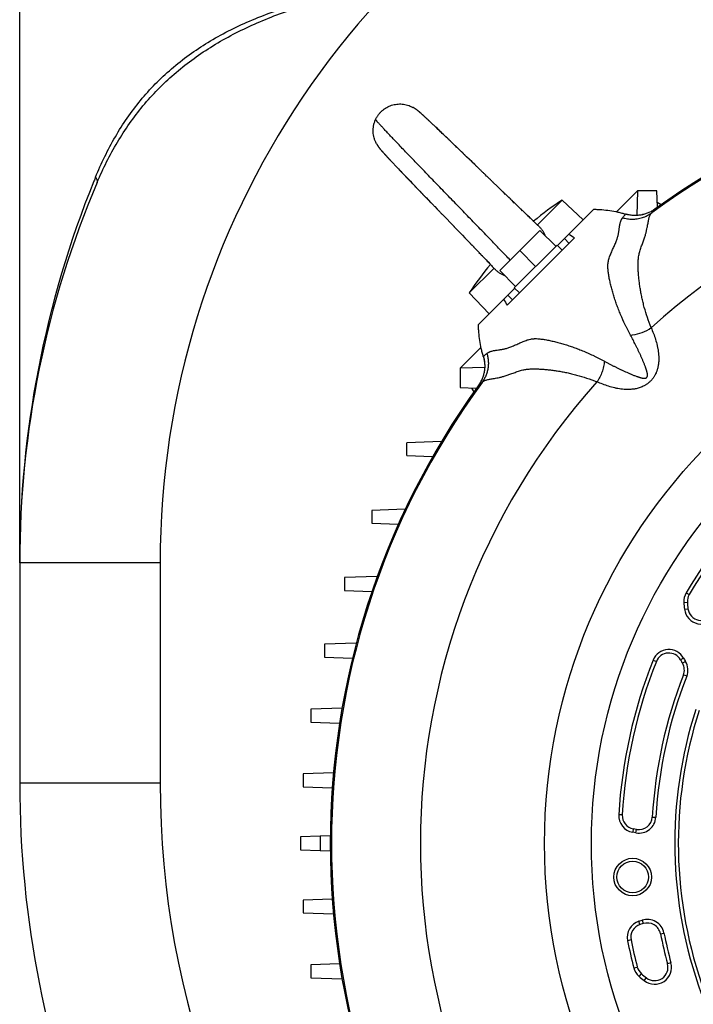
# Model space of a CAD drawing. Units: millimetres. Extents: x -2301 to 3974, y -939 to 1936.
# Drawn here: x 3317 to 3518, y 404 to 698 of the extents above; entities that cross this region are included whole.
import ezdxf

# ---------------------------------------------------------------- set-up
doc = ezdxf.new("R2010")
doc.units = ezdxf.units.MM
doc.header["$LTSCALE"] = 19.36
doc.layers.get('0').update_dxf_attribs({"linetype": 'CONTINUOUS'})

msp = doc.modelspace()

# ---------------------------------------------------------------- linework, layer by layer
at = {"color": 7, "linetype": 'CONTINUOUS'}
for p, q in [((3316.74, 535.65), (3316.74, 802.65)), ((3434.38, 671.9), (3434.35, 671.92)), ((3435.97, 670.81), (3435.93, 670.84)), ((3436.2, 670.62), (3436.16, 670.65)), ((3436.28, 670.55), (3436.24, 670.59)), ((3436.36, 670.48), (3436.32, 670.52)), ((3437.43, 669.53), (3437.27, 669.68)), ((3437.48, 669.48), (3437.37, 669.58)), ((3437.6, 669.37), (3437.48, 669.48)), ((3437.73, 669.25), (3437.54, 669.43)), ((3437.86, 669.13), (3437.66, 669.31)), ((3438, 669), (3437.79, 669.19)), ((3438.15, 668.86), (3438, 669)), ((3441.01, 666.17), (3440.79, 666.39)), ((3441.13, 666.06), (3440.9, 666.28)), ((3441.35, 665.85), (3441.01, 666.17)), ((3441.58, 665.64), (3441.24, 665.96)), ((3441.7, 665.52), (3441.47, 665.74)), ((3441.93, 665.3), (3441.58, 665.64)), ((3442.17, 665.07), (3441.81, 665.42)), ((3442.41, 664.84), (3442.04, 665.19)), ((3442.65, 664.61), (3442.28, 664.97)), ((3442.9, 664.38), (3442.52, 664.74)), ((3443.14, 664.14), (3442.77, 664.5)), ((3443.26, 664.03), (3443.01, 664.27)), ((3443.52, 663.78), (3443.14, 664.14)), ((3443.65, 663.66), (3443.27, 664.02)), ((3443.91, 663.41), (3443.52, 663.78)), ((3444.03, 663.29), (3443.77, 663.54)), ((3444.3, 663.03), (3443.91, 663.41)), ((3444.57, 662.78), (3444.16, 663.17)), ((3444.7, 662.66), (3444.43, 662.91)), ((3444.97, 662.39), (3444.57, 662.78)), ((3445.1, 662.27), (3444.83, 662.53)), ((3445.38, 662), (3444.97, 662.39)), ((3445.52, 661.87), (3445.24, 662.13)), ((3445.8, 661.6), (3445.38, 662)), ((3446.08, 661.33), (3445.66, 661.74)), ((3446.36, 661.05), (3445.93, 661.47)), ((3446.5, 660.92), (3446.22, 661.2)), ((3446.79, 660.64), (3446.36, 661.05)), ((3447.22, 660.23), (3446.79, 660.64)), ((3447.08, 660.36), (3446.94, 660.5)), ((3447.52, 659.95), (3447.08, 660.36)), ((3447.81, 659.66), (3447.37, 660.09)), ((3424.54, 659.46), (3424.57, 659.43)), ((3425.92, 657.9), (3426.09, 657.71)), ((3426.03, 657.78), (3426.21, 657.57)), ((3426.15, 657.64), (3426.35, 657.43)), ((3426.28, 657.5), (3426.42, 657.36)), ((3448.25, 659.24), (3447.81, 659.66)), ((3448.11, 659.38), (3447.96, 659.52)), ((3449, 658.51), (3448.11, 659.38)), ((3448.55, 658.95), (3448.4, 659.1)), ((3449.46, 658.07), (3448.85, 658.66)), ((3449.92, 657.63), (3449.3, 658.23)), ((3450.53, 657.04), (3449.92, 657.63)), ((3429.38, 654.2), (3429.7, 653.86)), ((3454.32, 653.38), (3453.36, 654.31)), ((3429.59, 653.97), (3429.92, 653.62)), ((3429.81, 653.74), (3430.15, 653.39)), ((3430.03, 653.51), (3430.37, 653.15)), ((3430.26, 653.27), (3430.6, 652.91)), ((3430.49, 653.04), (3430.84, 652.67)), ((3430.72, 652.79), (3431.07, 652.42)), ((3430.95, 652.55), (3431.31, 652.17)), ((3431.19, 652.3), (3431.56, 651.92)), ((3431.43, 652.05), (3431.8, 651.66)), ((3431.68, 651.79), (3432.05, 651.4)), ((3431.92, 651.53), (3432.3, 651.14)), ((3432.17, 651.27), (3432.56, 650.87)), ((3454.48, 653.23), (3454.32, 653.38)), ((3454.64, 653.07), (3454.48, 653.23)), ((3454.8, 652.92), (3454.64, 653.08)), ((3454.96, 652.76), (3454.8, 652.92)), ((3455.12, 652.61), (3454.96, 652.77)), ((3455.28, 652.45), (3455.12, 652.61)), ((3455.44, 652.3), (3455.28, 652.46)), ((3455.6, 652.14), (3455.44, 652.3)), ((3455.76, 651.99), (3455.6, 652.15)), ((3455.92, 651.83), (3455.76, 651.99)), ((3456.09, 651.68), (3455.92, 651.84)), ((3456.41, 651.37), (3456.08, 651.68)), ((3456.57, 651.21), (3456.4, 651.37)), ((3456.73, 651.06), (3456.56, 651.22)), ((3432.43, 651.01), (3432.81, 650.6)), ((3432.68, 650.74), (3432.94, 650.47)), ((3432.81, 650.6), (3433.2, 650.2)), ((3433.08, 650.33), (3433.34, 650.06)), ((3433.2, 650.2), (3433.6, 649.78)), ((3433.47, 649.92), (3433.74, 649.64)), ((3433.6, 649.78), (3434.01, 649.36)), ((3433.87, 649.5), (3434.28, 649.07)), ((3434.14, 649.22), (3434.56, 648.79)), ((3434.42, 648.93), (3434.83, 648.5)), ((3434.69, 648.65), (3435.11, 648.21)), ((3434.97, 648.36), (3435.39, 647.92)), ((3456.89, 650.9), (3456.72, 651.06)), ((3457.05, 650.75), (3456.88, 650.91)), ((3457.21, 650.59), (3457.04, 650.75)), ((3457.37, 650.44), (3457.2, 650.6)), ((3457.53, 650.28), (3457.36, 650.44)), ((3457.69, 650.13), (3457.52, 650.29)), ((3457.85, 649.97), (3457.68, 650.13)), ((3458.01, 649.82), (3457.84, 649.98)), ((3459.76, 648.13), (3458.16, 649.67)), ((3460.7, 647.22), (3459.59, 648.29)), ((3435.25, 648.07), (3435.67, 647.63)), ((3435.67, 647.63), (3436.1, 647.18)), ((3435.96, 647.33), (3436.39, 646.88)), ((3436.39, 646.88), (3436.97, 646.28)), ((3436.82, 646.43), (3437.41, 645.82)), ((3437.26, 645.98), (3437.85, 645.36)), ((3437.85, 645.36), (3438.45, 644.74)), ((3461.48, 646.47), (3460.54, 647.37)), ((3462.09, 645.87), (3461.32, 646.62)), ((3462.7, 645.29), (3461.94, 646.03)), ((3463.16, 644.85), (3462.55, 645.44)), ((3501.55, 646.92), (3495.29, 640.66)), ((3501.55, 646.92), (3501.29, 639.57)), ((3507.34, 646.92), (3501.55, 646.92)), ((3507.51, 642.04), (3507.34, 646.92)), ((3438.3, 644.9), (3438.9, 644.28)), ((3440.58, 642.54), (3440.73, 642.38)), ((3440.73, 642.38), (3440.89, 642.22)), ((3463.6, 644.42), (3463, 645)), ((3464.05, 643.99), (3463.45, 644.56)), ((3464.49, 643.56), (3463.9, 644.13)), ((3464.78, 643.28), (3464.34, 643.71)), ((3465.07, 643), (3464.63, 643.42)), ((3465.5, 642.59), (3464.92, 643.15)), ((3465.78, 642.32), (3465.35, 642.73)), ((3466.06, 642.05), (3465.64, 642.46)), ((3471.59, 636.76), (3478.99, 644.16)), ((3478.99, 644.16), (3485.25, 638.22)), ((3507.46, 643.5), (3508.63, 642.83)), ((3440.88, 642.22), (3441.66, 641.42)), ((3441.66, 641.43), (3441.81, 641.26)), ((3441.81, 641.27), (3441.97, 641.1)), ((3441.97, 641.11), (3442.12, 640.94)), ((3442.12, 640.95), (3442.28, 640.78)), ((3442.28, 640.79), (3442.43, 640.62)), ((3442.43, 640.62), (3442.59, 640.46)), ((3442.59, 640.46), (3442.74, 640.3)), ((3442.74, 640.3), (3442.9, 640.14)), ((3442.9, 640.14), (3443.05, 639.98)), ((3443.05, 639.98), (3443.21, 639.82)), ((3443.21, 639.82), (3446.77, 636.13)), ((3466.48, 641.65), (3465.92, 642.19)), ((3466.75, 641.39), (3466.34, 641.78)), ((3467.16, 641), (3466.62, 641.52)), ((3467.56, 640.61), (3467.02, 641.13)), ((3467.82, 640.36), (3467.43, 640.74)), ((3468.08, 640.11), (3467.69, 640.49)), ((3468.47, 639.74), (3467.95, 640.24)), ((3468.72, 639.5), (3468.34, 639.87)), ((3468.97, 639.26), (3468.59, 639.62)), ((3469.22, 639.03), (3468.84, 639.38)), ((3477.6, 630.58), (3488.43, 641.41)), ((3469.46, 638.79), (3469.09, 639.14)), ((3469.7, 638.57), (3469.34, 638.91)), ((3469.93, 638.34), (3469.58, 638.68)), ((3470.17, 638.12), (3469.82, 638.45)), ((3470.39, 637.9), (3470.05, 638.23)), ((3470.51, 637.8), (3470.28, 638.01)), ((3470.73, 637.58), (3470.51, 637.8)), ((3470.95, 637.38), (3470.73, 637.58)), ((3471.16, 637.18), (3470.95, 637.38)), ((3471.37, 636.98), (3471.16, 637.18)), ((3471.57, 636.78), (3471.37, 636.98)), ((3471.77, 636.6), (3471.57, 636.78)), ((3471.89, 636.48), (3471.77, 636.6)), ((3446.61, 636.29), (3447.84, 635.03)), ((3447.69, 635.19), (3448.75, 634.09)), ((3448.59, 634.25), (3449.34, 633.47)), ((3449.19, 633.63), (3449.93, 632.86)), ((3472.34, 635.07), (3460.31, 623.05)), ((3477.07, 630.33), (3472.34, 635.07)), ((3449.78, 633.01), (3450.37, 632.4)), ((3450.23, 632.55), (3450.95, 631.8)), ((3450.81, 631.95), (3451.38, 631.35)), ((3451.24, 631.5), (3451.67, 631.06)), ((3451.52, 631.21), (3452.09, 630.62)), ((3451.95, 630.77), (3452.37, 630.33)), ((3482.68, 632.83), (3462.55, 612.7)), ((3464.66, 617.92), (3477.46, 630.72)), ((3479.02, 629.17), (3477.46, 630.72)), ((3452.23, 630.47), (3452.65, 630.04)), ((3452.51, 630.19), (3453.06, 629.61)), ((3452.92, 629.76), (3453.33, 629.33)), ((3453.19, 629.47), (3453.6, 629.05)), ((3453.46, 629.19), (3453.99, 628.64)), ((3453.86, 628.78), (3454.25, 628.37)), ((3454.12, 628.5), (3454.64, 627.96)), ((3454.51, 628.1), (3454.9, 627.7)), ((3454.77, 627.83), (3455.15, 627.44)), ((3471.06, 624.32), (3466.32, 629.06)), ((3455.02, 627.57), (3455.4, 627.18)), ((3455.27, 627.31), (3455.64, 626.92)), ((3455.52, 627.05), (3455.88, 626.67)), ((3455.76, 626.8), (3456.12, 626.42)), ((3456, 626.54), (3456.36, 626.17)), ((3456.24, 626.3), (3456.7, 625.81)), ((3456.59, 625.93), (3456.93, 625.57)), ((3456.82, 625.69), (3457.15, 625.34)), ((3457.04, 625.45), (3457.37, 625.11)), ((3457.26, 625.22), (3457.54, 624.93)), ((3457.48, 624.99), (3457.69, 624.77)), ((3457.69, 624.77), (3457.9, 624.55)), ((3451.23, 616.39), (3458.62, 623.79)), ((3457.9, 624.55), (3458.11, 624.33)), ((3458.11, 624.33), (3458.31, 624.12)), ((3458.31, 624.12), (3458.51, 623.92)), ((3460.31, 623.05), (3465.05, 618.31)), ((3451.23, 616.39), (3457.16, 610.14)), ((3453.98, 606.95), (3464.8, 617.78)), ((3466.22, 616.37), (3464.66, 617.92)), ((3454.72, 600.09), (3448.47, 593.84)), ((3455.82, 594.09), (3448.47, 593.84)), ((3448.47, 593.84), (3448.47, 588.04)), ((3448.47, 588.04), (3453.35, 587.87)), ((3451.88, 587.92), (3452.56, 586.76)), ((3442.89, 571.91), (3432.49, 571.55)), ((3432.49, 567.69), (3432.49, 571.55)), ((3432.49, 567.69), (3440.26, 567.41)), ((3432.08, 551.67), (3422.03, 551.32)), ((3422.03, 551.32), (3422.03, 547.45)), ((3422.03, 547.45), (3430.01, 547.17)), ((3316.74, 535.65), (3316.74, 469.65)), ((3423.7, 531.57), (3413.94, 531.23)), ((3413.94, 531.23), (3413.94, 527.37)), ((3413.94, 527.37), (3422.12, 527.08)), ((3417.43, 511.57), (3407.92, 511.24)), ((3407.92, 511.24), (3407.92, 507.38)), ((3407.92, 507.38), (3416.29, 507.09)), ((3413.16, 492.15), (3403.87, 491.82)), ((3403.87, 491.82), (3403.87, 487.96)), ((3403.87, 487.96), (3412.42, 487.66)), ((3410.59, 472.76), (3401.5, 472.44)), ((3401.5, 472.44), (3401.5, 468.58)), ((3401.5, 468.58), (3410.22, 468.27)), ((3406.6, 453.78), (3400.74, 453.58)), ((3409.64, 453.89), (3406.6, 453.78)), ((3406.6, 453.78), (3406.6, 449.51)), ((3501.08, 454.81), (3500.09, 454.98)), ((3501.27, 455.85), (3500.28, 456.02)), ((3400.74, 453.58), (3400.74, 449.72)), ((3400.74, 449.72), (3406.6, 449.51)), ((3406.6, 449.51), (3409.64, 449.41)), ((3410.22, 435.02), (3401.5, 434.72)), ((3401.5, 434.72), (3401.5, 430.86)), ((3401.5, 430.86), (3410.59, 430.54)), ((3501.96, 428.35), (3502.91, 428.67)), ((3503.24, 427.66), (3502.28, 427.35)), ((3412.42, 415.64), (3403.87, 415.34)), ((3403.87, 415.34), (3403.87, 411.47)), ((3403.87, 411.47), (3413.16, 411.15))]:
    msp.add_line(p, q, dxfattribs=at)
at = {"color": 9, "linetype": 'CONTINUOUS'}
for p, q in [((3497.98, 639.97), (3497.98, 639.98)), ((3506.7, 641.45), (3506.69, 641.43)), ((3481.07, 631.22), (3479.66, 632.63)), ((3462.75, 615.73), (3464.17, 614.31)), ((3455.41, 597.41), (3455.41, 597.41)), ((3453.95, 588.7), (3453.93, 588.69)), ((3358.74, 535.65), (3316.74, 535.65)), ((3358.74, 535.65), (3358.74, 469.65)), ((3516.08, 526.64), (3516.99, 526.11)), ((3515.39, 523.75), (3516.45, 523.82)), ((3515.59, 521.74), (3516.64, 521.87)), ((3515.34, 507.08), (3514.41, 506.57)), ((3506.22, 506.5), (3507.2, 506.11)), ((3515.9, 506.1), (3514.99, 505.56)), ((3516.26, 501.67), (3515.27, 502.06)), ((3358.74, 469.65), (3316.74, 469.65)), ((3496.99, 460.2), (3495.93, 460.26)), ((3505.96, 459.56), (3507.02, 459.5)), ((3500.28, 456.02), (3500.09, 454.98)), ((3501.08, 454.81), (3501.27, 455.85)), ((3502.28, 427.35), (3501.96, 428.35)), ((3502.91, 428.67), (3503.24, 427.66)), ((3508.41, 424.64), (3509.44, 424.85)), ((3499.6, 422.76), (3498.57, 422.55)), ((3511.54, 415.91), (3510.52, 415.63)), ((3500.44, 414.41), (3501.46, 414.67)), ((3502, 411.88), (3502.7, 412.67)), ((3503.56, 410.59), (3504.21, 411.43))]:
    msp.add_line(p, q, dxfattribs=at)
at = {"color": 7, "linetype": 'CONTINUOUS'}
for points in [[(3435.3, 671.31), (3435.25, 671.35), (3435.2, 671.38), (3435.15, 671.42), (3435.1, 671.45), (3435.05, 671.48), (3435, 671.52), (3434.96, 671.55), (3434.91, 671.58), (3434.86, 671.61), (3434.81, 671.64), (3434.77, 671.67), (3434.72, 671.7), (3434.67, 671.73), (3434.63, 671.75), (3434.59, 671.78), (3434.54, 671.81), (3434.5, 671.83), (3434.46, 671.85), (3434.42, 671.88), (3434.38, 671.9)], [(3435.3, 671.31), (3435.25, 671.35), (3435.2, 671.38), (3435.15, 671.42), (3435.1, 671.45), (3435.05, 671.48), (3435, 671.52), (3434.96, 671.55), (3434.91, 671.58), (3434.86, 671.61), (3434.81, 671.64), (3434.77, 671.67), (3434.72, 671.7), (3434.67, 671.73), (3434.63, 671.75), (3434.59, 671.78), (3434.54, 671.81), (3434.5, 671.83), (3434.46, 671.85), (3434.42, 671.88), (3434.41, 671.88)], [(3435.45, 671.21), (3435.4, 671.24), (3435.35, 671.28), (3435.3, 671.31)], [(3435.45, 671.21), (3435.4, 671.24), (3435.35, 671.28)], [(3435.6, 671.1), (3435.55, 671.13), (3435.5, 671.17), (3435.45, 671.21)], [(3435.6, 671.1), (3435.55, 671.13), (3435.5, 671.17)], [(3435.93, 670.84), (3435.89, 670.88), (3435.84, 670.91), (3435.79, 670.95), (3435.75, 670.99), (3435.7, 671.02), (3435.65, 671.06), (3435.6, 671.1)], [(3435.93, 670.84), (3435.89, 670.88), (3435.84, 670.91), (3435.79, 670.95), (3435.74, 670.99), (3435.7, 671.02), (3435.65, 671.06)], [(3436.13, 670.68), (3436.09, 670.71), (3436.05, 670.74), (3436.01, 670.77), (3435.97, 670.81)], [(3436.13, 670.68), (3436.09, 670.71), (3436.05, 670.74), (3436.01, 670.78)], [(3436.2, 670.62), (3436.16, 670.65), (3436.13, 670.68)], [(3436.28, 670.55), (3436.24, 670.59), (3436.2, 670.62)], [(3436.36, 670.48), (3436.32, 670.52), (3436.28, 670.55)], [(3436.49, 670.37), (3436.45, 670.41), (3436.4, 670.45), (3436.36, 670.48)], [(3436.49, 670.38), (3436.44, 670.41), (3436.4, 670.45)], [(3436.66, 670.22), (3436.62, 670.26), (3436.57, 670.3), (3436.53, 670.34), (3436.49, 670.38)], [(3436.66, 670.23), (3436.61, 670.26), (3436.57, 670.3), (3436.53, 670.34)], [(3436.88, 670.03), (3436.83, 670.07), (3436.79, 670.11), (3436.75, 670.15), (3436.7, 670.19), (3436.66, 670.23)], [(3436.88, 670.03), (3436.83, 670.07), (3436.79, 670.11), (3436.74, 670.15), (3436.7, 670.19)], [(3437.27, 669.68), (3437.21, 669.72), (3437.16, 669.77), (3437.11, 669.81), (3437.07, 669.86), (3437.02, 669.9), (3436.97, 669.94), (3436.93, 669.99), (3436.88, 670.03)], [(3437.32, 669.63), (3437.26, 669.68), (3437.21, 669.72), (3437.16, 669.77), (3437.11, 669.82), (3437.06, 669.86), (3437.02, 669.9), (3436.97, 669.95), (3436.92, 669.99)], [(3438.22, 668.79), (3438.15, 668.87), (3438.07, 668.93), (3437.93, 669.07)], [(3438.88, 668.18), (3438.79, 668.26), (3438.71, 668.34), (3438.62, 668.42), (3438.54, 668.5), (3438.46, 668.57), (3438.38, 668.65), (3438.3, 668.72), (3438.15, 668.86)], [(3438.88, 668.18), (3438.8, 668.26), (3438.71, 668.34), (3438.63, 668.42), (3438.55, 668.49), (3438.46, 668.57), (3438.38, 668.64), (3438.3, 668.72), (3438.23, 668.79)], [(3439.24, 667.84), (3439.15, 667.93), (3439.06, 668.01), (3438.97, 668.1), (3438.88, 668.18)], [(3439.24, 667.85), (3439.15, 667.93), (3439.06, 668.02), (3438.97, 668.1)], [(3439.63, 667.48), (3439.53, 667.57), (3439.43, 667.67), (3439.34, 667.75), (3439.24, 667.85)], [(3439.62, 667.49), (3439.52, 667.58), (3439.43, 667.67), (3439.33, 667.76)], [(3440.79, 666.38), (3440.68, 666.49), (3440.57, 666.59), (3440.46, 666.69), (3440.35, 666.8), (3440.25, 666.9), (3440.14, 667), (3440.03, 667.1), (3439.93, 667.2), (3439.83, 667.29), (3439.73, 667.39), (3439.62, 667.49)], [(3440.79, 666.39), (3440.68, 666.49), (3440.57, 666.6), (3440.46, 666.7), (3440.35, 666.8), (3440.24, 666.9), (3440.13, 667), (3440.03, 667.1), (3439.93, 667.2), (3439.82, 667.3), (3439.72, 667.39)], [(3423.47, 661.04), (3423.48, 661.01), (3423.5, 660.98)], [(3423.5, 660.98), (3423.52, 660.94), (3423.54, 660.91), (3423.56, 660.87), (3423.58, 660.84), (3423.61, 660.8), (3423.63, 660.76), (3423.65, 660.73), (3423.67, 660.69), (3423.7, 660.65), (3423.72, 660.61), (3423.75, 660.57), (3423.77, 660.54), (3423.8, 660.5), (3423.82, 660.46), (3423.85, 660.42), (3423.87, 660.38)], [(3423.52, 660.96), (3423.52, 660.94), (3423.54, 660.91), (3423.56, 660.87), (3423.58, 660.84), (3423.61, 660.8), (3423.63, 660.76), (3423.65, 660.73), (3423.67, 660.69), (3423.7, 660.65), (3423.72, 660.61), (3423.75, 660.57), (3423.77, 660.53), (3423.8, 660.5), (3423.82, 660.46), (3423.85, 660.42)], [(3423.87, 660.38), (3423.9, 660.34), (3423.93, 660.3), (3423.96, 660.25), (3423.98, 660.21)], [(3423.87, 660.38), (3423.9, 660.34), (3423.93, 660.29), (3423.96, 660.25)], [(3423.98, 660.21), (3424.01, 660.17), (3424.04, 660.13), (3424.07, 660.09), (3424.1, 660.05), (3424.13, 660), (3424.16, 659.96)], [(3423.98, 660.21), (3424.01, 660.17), (3424.04, 660.13), (3424.07, 660.09), (3424.1, 660.05), (3424.13, 660)], [(3446.93, 660.51), (3446.79, 660.65), (3446.64, 660.79)], [(3424.16, 659.96), (3424.19, 659.92), (3424.22, 659.88), (3424.25, 659.84), (3424.28, 659.79), (3424.32, 659.75), (3424.35, 659.71), (3424.38, 659.67), (3424.41, 659.63), (3424.44, 659.58), (3424.48, 659.54), (3424.51, 659.5), (3424.54, 659.46)], [(3424.16, 659.96), (3424.19, 659.92), (3424.22, 659.88), (3424.25, 659.84), (3424.28, 659.79), (3424.32, 659.75), (3424.35, 659.71), (3424.38, 659.67), (3424.41, 659.63), (3424.44, 659.58), (3424.48, 659.54), (3424.51, 659.5)], [(3424.54, 659.46), (3424.57, 659.43), (3424.6, 659.39)], [(3424.6, 659.39), (3424.63, 659.35), (3424.66, 659.31), (3424.69, 659.28), (3424.72, 659.24), (3424.76, 659.2), (3424.79, 659.16), (3424.82, 659.12), (3424.86, 659.08), (3424.89, 659.04), (3424.93, 659), (3424.96, 658.96), (3425, 658.91), (3425.04, 658.87), (3425.07, 658.83), (3425.11, 658.79), (3425.15, 658.74), (3425.19, 658.7), (3425.23, 658.66), (3425.27, 658.61), (3425.31, 658.56), (3425.35, 658.52), (3425.39, 658.47), (3425.44, 658.42), (3425.48, 658.37), (3425.52, 658.33), (3425.57, 658.28), (3425.62, 658.22)], [(3424.6, 659.39), (3424.63, 659.35), (3424.66, 659.31), (3424.69, 659.28), (3424.72, 659.24), (3424.76, 659.2), (3424.79, 659.16), (3424.82, 659.12), (3424.86, 659.08), (3424.89, 659.04), (3424.93, 659), (3424.96, 658.96), (3425, 658.91), (3425.04, 658.87), (3425.07, 658.83), (3425.11, 658.79), (3425.15, 658.74), (3425.19, 658.7), (3425.23, 658.65), (3425.27, 658.61), (3425.31, 658.56), (3425.35, 658.52), (3425.39, 658.47), (3425.44, 658.42), (3425.48, 658.37), (3425.52, 658.32), (3425.57, 658.27)], [(3425.62, 658.23), (3425.66, 658.17), (3425.71, 658.12), (3425.76, 658.07), (3425.81, 658.01), (3425.97, 657.84)], [(3425.62, 658.22), (3425.66, 658.17), (3425.71, 658.12), (3425.76, 658.07), (3425.86, 657.95)], [(3426.41, 657.36), (3426.48, 657.28), (3426.56, 657.2), (3426.63, 657.12), (3426.7, 657.05), (3426.78, 656.97), (3426.85, 656.88), (3426.93, 656.8), (3427.01, 656.72), (3427.08, 656.63), (3427.16, 656.55), (3427.25, 656.46), (3427.33, 656.37), (3427.41, 656.28), (3427.5, 656.19), (3427.59, 656.1), (3427.68, 656), (3427.77, 655.9), (3427.86, 655.81), (3427.95, 655.71), (3428.05, 655.61), (3428.14, 655.5), (3428.24, 655.4), (3428.34, 655.3), (3428.44, 655.19), (3428.54, 655.08), (3428.64, 654.98), (3428.75, 654.87), (3428.85, 654.76), (3428.95, 654.65), (3429.06, 654.54), (3429.16, 654.43), (3429.49, 654.09)], [(3426.42, 657.36), (3426.49, 657.28), (3426.56, 657.2), (3426.63, 657.12), (3426.7, 657.04), (3426.78, 656.96), (3426.85, 656.88), (3426.93, 656.8), (3427.01, 656.72), (3427.09, 656.63), (3427.17, 656.55), (3427.25, 656.46), (3427.33, 656.37), (3427.42, 656.28), (3427.5, 656.19), (3427.59, 656.09), (3427.68, 656), (3427.77, 655.9), (3427.86, 655.8), (3427.95, 655.71), (3428.05, 655.6), (3428.15, 655.5), (3428.24, 655.4), (3428.34, 655.29), (3428.44, 655.19), (3428.54, 655.08), (3428.64, 654.97), (3428.75, 654.87), (3428.85, 654.76), (3428.95, 654.65), (3429.06, 654.54), (3429.17, 654.42), (3429.27, 654.31)], [(3447.95, 659.53), (3447.81, 659.67), (3447.66, 659.81)], [(3450.07, 657.49), (3449.91, 657.64), (3449.76, 657.79)], [(3450.68, 656.89), (3450.53, 657.04), (3450.37, 657.19)], [(3451.31, 656.29), (3451.16, 656.44), (3450.53, 657.04)], [(3451.46, 656.14), (3451.31, 656.29), (3451.15, 656.44), (3450.99, 656.59)], [(3452.1, 655.53), (3451.94, 655.68), (3451.31, 656.29)], [(3452.25, 655.38), (3452.09, 655.53), (3451.93, 655.69), (3451.78, 655.84)], [(3453.36, 654.31), (3453.21, 654.46), (3453.05, 654.61), (3452.89, 654.77), (3452.1, 655.53)], [(3453.52, 654.16), (3453.36, 654.31), (3453.2, 654.46), (3453.04, 654.62), (3452.88, 654.77), (3452.72, 654.92)], [(3458.33, 649.51), (3458.17, 649.66), (3458, 649.82)], [(3435.53, 647.77), (3435.67, 647.63), (3435.82, 647.48)], [(3436.25, 647.03), (3436.39, 646.88), (3436.54, 646.73)], [(3437.71, 645.51), (3437.86, 645.36), (3438.01, 645.21)], [(3438.75, 644.43), (3438.9, 644.28), (3439.06, 644.12), (3439.21, 643.96)], [(3438.9, 644.28), (3439.05, 644.12), (3439.66, 643.49)], [(3439.51, 643.65), (3439.66, 643.49), (3439.82, 643.33)], [(3439.66, 643.49), (3439.81, 643.33), (3440.58, 642.54)], [(3458.51, 623.92), (3458.7, 623.71), (3458.79, 623.61), (3458.89, 623.51)]]:
    msp.add_lwpolyline(points, dxfattribs=at)
for centre, radius in [((3643.74, 451.65), 170), ((3500.09, 441.6), 5.63), ((3500.09, 441.6), 4.75)]:
    msp.add_circle(centre, radius, dxfattribs=at)
at = {"color": 9, "linetype": 'CONTINUOUS'}
msp.add_circle((3643.74, 451.65), 156, dxfattribs=at)
for centre, radius, start, end in [((3607.74, 535.65), 249, 111.9439, 180), ((3643.74, 451.65), 233.74, 53.834, 126.166), ((3643.74, 451.65), 207.13, 48.1706, 131.8294), ((3620.88, 535.76), 304.15, 157.9699, 180.0213), ((3617.88, 536.77), 300.98, 157.69, 157.9341), ((3498.65, 615.24), 11.5, 273.9034, 277.0333), ((3643.74, 451.65), 233.74, 143.834, 216.166), ((3643.74, 451.65), 207.13, 138.1706, 221.8294), ((3625.74, 469.65), 267, 180, 221.2356)]:
    msp.add_arc(centre, radius, start, end, dxfattribs=at)
at = {"color": 7, "linetype": 'CONTINUOUS'}
for centre, radius, start, end in [((3643.74, 451.65), 234.1, 54.1706, 125.8294), ((3607.74, 535.65), 291, 156.975, 180), ((3532.54, 562.84), 97.37, 123.367, 129.6188), ((3465.22, 605.79), 32.19, 57.142, 60.8114), ((3532.54, 562.84), 97.37, 140.3813, 146.633), ((3489.59, 630.17), 32.19, 209.1886, 212.858), ((3643.74, 451.65), 234.1, 144.1706, 215.8294), ((3643.74, 451.65), 148.06, 113.2548, 149.5673), ((3643.74, 451.65), 147, 113.2548, 149.5673), ((3520.44, 524.08), 5.06, 149.5673, 183.7833), ((3520.44, 524.08), 4, 149.5673, 183.7833), ((3549.38, 525.99), 34.06, 183.7833, 187.1752), ((3520.6, 522.37), 5.06, 187.1752, 330.1282), ((3549.38, 525.99), 33, 183.7833, 187.1752), ((3520.6, 522.37), 4, 187.1752, 330.1282), ((3510.91, 504.63), 5.06, 29.0546, 158.2548), ((3510.91, 504.63), 4, 29.0546, 158.2548), ((3549.38, 525.99), 38.94, 209.0546, 210.7192), ((3643.74, 451.65), 148.06, 158.2548, 176.6667), ((3643.74, 451.65), 147, 158.2548, 176.6667), ((3549.38, 525.99), 40, 209.0546, 210.7192), ((3511.55, 503.52), 4, 338.575, 30.7192), ((3511.55, 503.52), 5.06, 338.5687, 30.7192), ((3643.74, 451.65), 138, 158.575, 176.7146), ((3643.74, 451.65), 136.94, 158.5752, 176.7146), ((3643.74, 451.65), 131.06, 162.1813, 200.0211), ((3643.74, 451.65), 130, 162.1813, 200.0211), ((3625.74, 469.65), 309, 180, 224.6331), ((3500.98, 459.96), 5.06, 176.6667, 259.9006), ((3500.98, 459.96), 4, 176.6667, 259.9006), ((3501.97, 459.79), 5.06, 259.9006, 356.7146), ((3501.97, 459.79), 4, 259.9006, 356.7146), ((3503.53, 423.55), 5.06, 108.0994, 191.3333), ((3503.53, 423.55), 4, 108.0994, 191.3333), ((3504.48, 423.86), 5.06, 11.2854, 108.0994), ((3504.48, 423.86), 4, 11.2854, 108.0994), ((3643.74, 451.65), 138, 191.2854, 195.1282), ((3643.74, 451.65), 136.94, 191.2854, 195.1282), ((3643.74, 451.65), 148.06, 191.3333, 194.5673), ((3643.74, 451.65), 147, 191.3333, 194.5673), ((3506.66, 414.59), 5.06, 232.1752, 15.1282), ((3506.66, 414.59), 4, 232.1752, 15.1282), ((3505.34, 415.68), 5.06, 194.5673, 228.7833), ((3505.34, 415.68), 4, 194.5673, 228.7833), ((3524.44, 437.5), 33, 228.7833, 232.1752), ((3524.44, 437.5), 34.06, 228.7833, 232.1752)]:
    msp.add_arc(centre, radius, start, end, dxfattribs=at)
at = {"color": 9, "linetype": 'CONTINUOUS'}
for points, knots in [([(3339.43, 651.03), (3341.13, 655.18), (3345.02, 663.22), (3352.59, 674.23), (3361.94, 683.79), (3373, 691.75), (3385.54, 698.09), (3404.03, 704.63), (3418.76, 707.41), (3428.74, 708.74)], [0, 0, 0, 0, 0.120106, 0.23802, 0.355917, 0.476298, 0.601017, 0.730601, 1, 1, 1, 1]), ([(3339.92, 649.47), (3341.68, 653.6), (3345.66, 661.61), (3353.34, 672.59), (3362.73, 682.17), (3373.74, 690.24), (3386.16, 696.79), (3404.38, 703.75), (3418.9, 707.03), (3428.74, 708.74)], [0, 0, 0, 0, 0.120387, 0.238831, 0.357369, 0.478268, 0.603151, 0.732412, 1, 1, 1, 1]), ([(3463.46, 626.2), (3462.56, 627.14), (3460.66, 629.12), (3457.68, 632.21), (3454.47, 635.54), (3451.09, 639.03), (3447.63, 642.61), (3444.15, 646.2), (3441.28, 649.17), (3439.04, 651.49), (3437.41, 653.18), (3435.84, 654.8), (3434.33, 656.37), (3432.89, 657.87), (3431.53, 659.29), (3430.26, 660.62), (3429.07, 661.86), (3427.98, 663.01), (3427.14, 663.9), (3426.52, 664.57), (3426.09, 665.02), (3425.69, 665.45), (3425.32, 665.85), (3424.98, 666.22), (3424.67, 666.56), (3424.39, 666.87), (3424.13, 667.15), (3423.91, 667.4), (3423.74, 667.59), (3423.63, 667.73), (3423.55, 667.83), (3423.49, 667.91), (3423.43, 667.99), (3423.38, 668.06), (3423.33, 668.12), (3423.3, 668.17), (3423.28, 668.2), (3423.26, 668.22), (3423.25, 668.24), (3423.24, 668.26), (3423.23, 668.27), (3423.23, 668.28), (3423.22, 668.29), (3423.22, 668.3), (3423.22, 668.3), (3423.22, 668.3), (3423.21, 668.3), (3423.21, 668.31), (3423.21, 668.31), (3423.21, 668.31), (3423.21, 668.31), (3423.21, 668.31), (3423.21, 668.31)], [0, 0, 0, 0, 0.06706, 0.141312, 0.221233, 0.305157, 0.391281, 0.477734, 0.562632, 0.603911, 0.644111, 0.683015, 0.720416, 0.756113, 0.789912, 0.821651, 0.851177, 0.878351, 0.903043, 0.91442, 0.925133, 0.935168, 0.944514, 0.953157, 0.961086, 0.968297, 0.974786, 0.980551, 0.98559, 0.987836, 0.989901, 0.991781, 0.993474, 0.994979, 0.996293, 0.997413, 0.997899, 0.998336, 0.998722, 0.999059, 0.999345, 0.99958, 0.999678, 0.999763, 0.999835, 0.999894, 0.99994, 0.999974, 0.999985, 0.999993, 0.999998, 1, 1, 1, 1]), ([(3339.92, 649.47), (3340.02, 649.69), (3339.99, 650.12), (3339.74, 650.63), (3339.54, 650.9), (3339.43, 651.03)], [0, 0, 0, 0, 0.424384, 0.690435, 1, 1, 1, 1]), ([(3497.11, 638.89), (3497.2, 639.01), (3497.37, 639.22), (3497.57, 639.47), (3497.72, 639.65), (3497.82, 639.77), (3497.9, 639.88), (3497.95, 639.94), (3497.98, 639.97)], [0, 0, 0, 0, 0.307756, 0.585195, 0.709965, 0.822783, 0.920813, 1, 1, 1, 1]), ([(3506.69, 641.43), (3506.38, 641.21), (3505.74, 640.8), (3504.71, 640.3), (3503.63, 639.92), (3502.51, 639.67), (3501.37, 639.54), (3500.22, 639.55), (3499.08, 639.69), (3498.34, 639.86), (3497.98, 639.97)], [0, 0, 0, 0, 0.124921, 0.249863, 0.37483, 0.499822, 0.624838, 0.749875, 0.87493, 1, 1, 1, 1]), ([(3499.9, 638.47), (3500.43, 638.46), (3501.48, 638.54), (3502.76, 638.84), (3503.75, 639.19), (3504.71, 639.63), (3505.38, 640.04), (3505.8, 640.35)], [0, 0, 0, 0, 0.250447, 0.500527, 0.625541, 0.750483, 1, 1, 1, 1]), ([(3505.6, 605.99), (3505.2, 607), (3504.46, 609.01), (3503.7, 611.54), (3503.19, 613.53), (3502.86, 614.99), (3502.57, 616.42), (3502.33, 617.82), (3502.13, 619.2), (3501.96, 620.55), (3501.84, 621.87), (3501.77, 622.95), (3501.74, 623.8), (3501.72, 624.43), (3501.72, 625.05), (3501.73, 625.67), (3501.76, 626.29), (3501.82, 626.91), (3501.92, 627.55), (3502.06, 628.19), (3502.23, 628.83), (3502.43, 629.48), (3502.65, 630.13), (3502.88, 630.77), (3503.11, 631.39), (3503.32, 632), (3503.53, 632.58), (3503.72, 633.14), (3503.89, 633.67), (3504.08, 634.32), (3504.27, 635.07), (3504.42, 635.78), (3504.52, 636.3), (3504.59, 636.76), (3504.68, 637.28), (3504.77, 637.87), (3504.87, 638.39), (3504.99, 638.87), (3505.14, 639.3), (3505.32, 639.69), (3505.54, 640.04), (3505.71, 640.25), (3505.8, 640.35)], [0, 0, 0, 0, 0.092072, 0.180584, 0.223489, 0.265484, 0.306562, 0.346713, 0.385924, 0.424187, 0.461499, 0.497873, 0.51572, 0.533357, 0.550822, 0.568192, 0.585577, 0.603153, 0.621103, 0.639525, 0.658415, 0.677605, 0.696877, 0.716001, 0.734755, 0.752955, 0.77044, 0.787092, 0.802818, 0.817597, 0.844444, 0.868048, 0.878777, 0.888867, 0.90735, 0.923882, 0.938823, 0.952477, 0.96515, 0.977121, 0.988664, 1, 1, 1, 1]), ([(3505.8, 640.35), (3505.9, 640.45), (3506.04, 640.61), (3506.22, 640.82), (3506.34, 640.96), (3506.45, 641.09), (3506.55, 641.22), (3506.62, 641.31), (3506.66, 641.38), (3506.68, 641.42), (3506.69, 641.43)], [0, 0, 0, 0, 0.308264, 0.450918, 0.584884, 0.709202, 0.821769, 0.919962, 0.962539, 1, 1, 1, 1]), ([(3499.43, 603.76), (3499.15, 604.28), (3498.75, 605.05), (3498.22, 606.09), (3497.48, 607.61), (3496.68, 609.38), (3495.86, 611.42), (3495.39, 612.67), (3495.04, 613.66), (3494.79, 614.4), (3494.56, 615.13), (3494.34, 615.85), (3494.12, 616.57), (3493.92, 617.28), (3493.74, 617.99), (3493.5, 618.92), (3493.24, 620.06), (3493.02, 621.19), (3492.87, 622.08), (3492.78, 622.74), (3492.72, 623.38), (3492.68, 624.02), (3492.68, 624.65), (3492.73, 625.28), (3492.83, 625.9), (3492.98, 626.52), (3493.18, 627.15), (3493.42, 627.78), (3493.68, 628.41), (3493.96, 629.05), (3494.25, 629.67), (3494.53, 630.29), (3494.8, 630.89), (3495.04, 631.47), (3495.26, 632.03), (3495.41, 632.48), (3495.52, 632.82), (3495.61, 633.15), (3495.71, 633.53), (3495.81, 633.97), (3495.89, 634.38), (3495.95, 634.77), (3496.02, 635.24), (3496.08, 635.68), (3496.14, 636.1), (3496.19, 636.47), (3496.25, 636.83), (3496.33, 637.16), (3496.4, 637.46), (3496.49, 637.75), (3496.6, 638.03), (3496.68, 638.22), (3496.78, 638.4), (3496.86, 638.55), (3496.94, 638.66), (3497.01, 638.77), (3497.07, 638.84), (3497.11, 638.89)], [0, 0, 0, 0, 0.047222, 0.070532, 0.093637, 0.183925, 0.227754, 0.270675, 0.291791, 0.312668, 0.333306, 0.353716, 0.373901, 0.393841, 0.413533, 0.432974, 0.47108, 0.50811, 0.526198, 0.543976, 0.561436, 0.578588, 0.595499, 0.612309, 0.629223, 0.646457, 0.664146, 0.6823, 0.700814, 0.719501, 0.738132, 0.756463, 0.774254, 0.791293, 0.807405, 0.822472, 0.829602, 0.836476, 0.849492, 0.861604, 0.872896, 0.883443, 0.893318, 0.911299, 0.919522, 0.927302, 0.941709, 0.948421, 0.954855, 0.967022, 0.97282, 0.978465, 0.983983, 0.989399, 0.992074, 0.994729, 1, 1, 1, 1]), ([(3497.11, 638.89), (3497.56, 638.76), (3498.26, 638.6), (3499.2, 638.49), (3499.67, 638.47), (3499.9, 638.47)], [0, 0, 0, 0, 0.50016, 0.750163, 1, 1, 1, 1]), ([(3505.6, 605.99), (3505.85, 605.41), (3506.33, 604.26), (3506.94, 602.49), (3507.35, 600.98), (3507.61, 599.75), (3507.76, 598.81), (3507.87, 597.85), (3507.9, 597.03), (3507.9, 596.36), (3507.87, 595.84), (3507.83, 595.31), (3507.76, 594.77), (3507.65, 594.22), (3507.54, 593.75), (3507.42, 593.37), (3507.33, 593.07), (3507.22, 592.77), (3507.05, 592.36), (3506.85, 591.94), (3506.61, 591.53), (3506.42, 591.21), (3506.2, 590.89), (3505.87, 590.47), (3505.51, 590.07), (3505.12, 589.69), (3504.71, 589.35), (3504.29, 589.04), (3503.86, 588.77), (3503.44, 588.54), (3502.93, 588.29), (3502.32, 588.06), (3501.74, 587.87), (3501.17, 587.73), (3500.61, 587.63), (3500.07, 587.56), (3499.38, 587.5), (3498.53, 587.48), (3497.54, 587.52), (3496.58, 587.62), (3495.63, 587.77), (3494.41, 588.03), (3492.9, 588.44), (3491.13, 589.06), (3489.97, 589.53), (3489.4, 589.78)], [0, 0, 0, 0, 0.055296, 0.110278, 0.165303, 0.193017, 0.221007, 0.249426, 0.278505, 0.293381, 0.308556, 0.324101, 0.340091, 0.356623, 0.373833, 0.382739, 0.391878, 0.401278, 0.41096, 0.431272, 0.44195, 0.452984, 0.464365, 0.476052, 0.500005, 0.512048, 0.523967, 0.547027, 0.558061, 0.56874, 0.589052, 0.608126, 0.626173, 0.643386, 0.659915, 0.6759, 0.69144, 0.721494, 0.750575, 0.778993, 0.806983, 0.834697, 0.889722, 0.944704, 1, 1, 1, 1]), ([(3500.06, 603.82), (3501.05, 603.95), (3503.01, 604.45), (3504.79, 605.4), (3505.6, 605.99)], [0, 0, 0, 0, 0.499516, 1, 1, 1, 1]), ([(3456.49, 598.28), (3456.54, 598.32), (3456.62, 598.38), (3456.73, 598.45), (3456.84, 598.52), (3456.99, 598.61), (3457.17, 598.7), (3457.36, 598.79), (3457.63, 598.89), (3458, 599.01), (3458.48, 599.12), (3458.91, 599.19), (3459.29, 599.25), (3459.7, 599.31), (3460.14, 599.37), (3460.62, 599.44), (3461, 599.5), (3461.42, 599.58), (3461.86, 599.68), (3462.33, 599.8), (3462.83, 599.94), (3463.36, 600.13), (3463.91, 600.34), (3464.49, 600.59), (3465.1, 600.85), (3465.71, 601.14), (3466.34, 601.42), (3466.97, 601.7), (3467.6, 601.97), (3468.23, 602.2), (3468.86, 602.4), (3469.38, 602.53), (3469.8, 602.61), (3470.11, 602.65), (3470.42, 602.68), (3470.84, 602.71), (3471.37, 602.71), (3472, 602.67), (3472.65, 602.6), (3473.3, 602.51), (3474.19, 602.37), (3475.33, 602.15), (3476.47, 601.88), (3477.4, 601.65), (3478.1, 601.46), (3478.82, 601.26), (3479.54, 601.05), (3480.26, 600.83), (3480.99, 600.59), (3481.73, 600.34), (3482.72, 599.99), (3483.97, 599.53), (3486, 598.71), (3487.78, 597.91), (3489.3, 597.16), (3490.34, 596.64), (3491.11, 596.23), (3491.62, 595.95)], [0, 0, 0, 0, 0.005271, 0.007926, 0.010602, 0.016017, 0.021535, 0.02718, 0.032978, 0.045145, 0.058289, 0.072696, 0.080476, 0.088699, 0.10668, 0.116554, 0.127102, 0.138393, 0.150506, 0.163522, 0.177525, 0.192592, 0.208704, 0.225742, 0.243533, 0.261864, 0.280495, 0.299182, 0.317696, 0.33585, 0.353539, 0.370773, 0.379259, 0.38769, 0.396096, 0.404504, 0.421415, 0.438567, 0.456026, 0.473804, 0.491892, 0.528922, 0.567028, 0.586468, 0.60616, 0.626101, 0.646285, 0.666695, 0.687333, 0.708211, 0.729326, 0.772247, 0.816076, 0.906363, 0.929468, 0.952778, 1, 1, 1, 1]), ([(3491.62, 595.95), (3491.86, 595.82), (3492.35, 595.56), (3493.08, 595.18), (3493.81, 594.8), (3494.55, 594.42), (3495.3, 594.06), (3496.04, 593.69), (3496.8, 593.33), (3497.56, 592.98), (3498.32, 592.64), (3498.97, 592.35), (3499.49, 592.13), (3499.88, 591.97), (3500.28, 591.8), (3500.69, 591.64), (3501.09, 591.49), (3501.44, 591.37), (3501.71, 591.27), (3501.93, 591.2), (3502.1, 591.15), (3502.25, 591.1), (3502.35, 591.07), (3502.46, 591.04), (3502.57, 591.01), (3502.68, 590.98), (3502.8, 590.96), (3502.91, 590.93), (3503.02, 590.91), (3503.14, 590.89), (3503.24, 590.87), (3503.32, 590.86), (3503.38, 590.86), (3503.44, 590.85), (3503.5, 590.85), (3503.56, 590.85), (3503.63, 590.85), (3503.69, 590.85), (3503.75, 590.85), (3503.82, 590.85), (3503.89, 590.85), (3503.95, 590.87), (3504.03, 590.89), (3504.09, 590.93), (3504.16, 590.98), (3504.22, 591.04), (3504.29, 591.1), (3504.34, 591.16), (3504.4, 591.23), (3504.44, 591.28), (3504.47, 591.33), (3504.49, 591.36), (3504.5, 591.4), (3504.52, 591.44), (3504.53, 591.5), (3504.54, 591.57), (3504.54, 591.63), (3504.54, 591.7), (3504.54, 591.76), (3504.54, 591.81), (3504.54, 591.85), (3504.54, 591.89), (3504.54, 591.92), (3504.53, 591.96), (3504.53, 592.01), (3504.52, 592.07), (3504.52, 592.13), (3504.51, 592.19), (3504.5, 592.25), (3504.49, 592.3), (3504.48, 592.36), (3504.47, 592.42), (3504.45, 592.5), (3504.43, 592.59), (3504.4, 592.7), (3504.37, 592.81), (3504.35, 592.92), (3504.31, 593.03), (3504.28, 593.14), (3504.25, 593.25), (3504.22, 593.35), (3504.18, 593.46), (3504.15, 593.57), (3504.1, 593.71), (3504.04, 593.88), (3503.97, 594.09), (3503.87, 594.36), (3503.74, 594.7), (3503.58, 595.1), (3503.42, 595.5), (3503.26, 595.9), (3503.03, 596.42), (3502.75, 597.06), (3502.4, 597.83), (3502.05, 598.59), (3501.69, 599.34), (3501.33, 600.09), (3500.84, 601.08), (3500.21, 602.31), (3499.69, 603.28), (3499.43, 603.76)], [0, 0, 0, 0, 0.029837, 0.059676, 0.089531, 0.119421, 0.149365, 0.179384, 0.209502, 0.239745, 0.270148, 0.300748, 0.316137, 0.331594, 0.347128, 0.36275, 0.378476, 0.394325, 0.402304, 0.410326, 0.418398, 0.422455, 0.426528, 0.430617, 0.434727, 0.43886, 0.443015, 0.447197, 0.451419, 0.455677, 0.459965, 0.462129, 0.464314, 0.466526, 0.468773, 0.471051, 0.473324, 0.475606, 0.477912, 0.480262, 0.482681, 0.48521, 0.487906, 0.490805, 0.493821, 0.496891, 0.499981, 0.50307, 0.506136, 0.509151, 0.510624, 0.512062, 0.513447, 0.514781, 0.517323, 0.519748, 0.522099, 0.524404, 0.526682, 0.528949, 0.530084, 0.531219, 0.53235, 0.533471, 0.535685, 0.537871, 0.540037, 0.542186, 0.544324, 0.546456, 0.548581, 0.550698, 0.552804, 0.556986, 0.561141, 0.565273, 0.569383, 0.573473, 0.577545, 0.581602, 0.585645, 0.589675, 0.593691, 0.597697, 0.605676, 0.613618, 0.621525, 0.637251, 0.652873, 0.668407, 0.683864, 0.699253, 0.729853, 0.760256, 0.790499, 0.820617, 0.850636, 0.88058, 0.940325, 1, 1, 1, 1]), ([(3456.49, 598.28), (3456.6, 597.91), (3456.78, 597.17), (3456.92, 596.03), (3456.93, 594.88), (3456.8, 593.75), (3456.55, 592.63), (3456.17, 591.56), (3455.67, 590.53), (3455.26, 589.89), (3455.04, 589.58)], [0, 0, 0, 0, 0.125441, 0.250756, 0.375938, 0.500984, 0.625899, 0.750694, 0.875385, 1, 1, 1, 1]), ([(3455.41, 597.41), (3455.44, 597.43), (3455.51, 597.48), (3455.61, 597.56), (3455.73, 597.66), (3455.92, 597.81), (3456.17, 598.02), (3456.38, 598.19), (3456.49, 598.28)], [0, 0, 0, 0, 0.079187, 0.177217, 0.290035, 0.414805, 0.692244, 1, 1, 1, 1]), ([(3455.41, 597.41), (3455.52, 597.05), (3455.7, 596.3), (3455.84, 595.16), (3455.84, 594.02), (3455.72, 592.88), (3455.46, 591.76), (3455.09, 590.68), (3454.59, 589.65), (3454.18, 589), (3453.95, 588.7)], [0, 0, 0, 0, 0.12507, 0.250125, 0.375162, 0.500178, 0.62517, 0.750137, 0.875079, 1, 1, 1, 1]), ([(3491.62, 595.95), (3491.58, 595.41), (3491.43, 594.31), (3490.97, 592.71), (3490.3, 591.18), (3489.72, 590.23), (3489.4, 589.78)], [0, 0, 0, 0, 0.247809, 0.498591, 0.750094, 1, 1, 1, 1]), ([(3455.04, 589.58), (3455.14, 589.67), (3455.35, 589.85), (3455.7, 590.07), (3456.09, 590.25), (3456.52, 590.39), (3456.99, 590.51), (3457.52, 590.61), (3458.1, 590.71), (3458.75, 590.81), (3459.49, 590.94), (3460.31, 591.11), (3461.06, 591.31), (3461.71, 591.5), (3462.25, 591.66), (3462.81, 591.85), (3463.39, 592.06), (3464, 592.28), (3464.62, 592.51), (3465.26, 592.73), (3465.9, 592.95), (3466.55, 593.15), (3467.2, 593.33), (3467.74, 593.44), (3468.16, 593.51), (3468.48, 593.56), (3468.79, 593.59), (3469.2, 593.63), (3469.71, 593.66), (3470.33, 593.67), (3470.95, 593.67), (3471.58, 593.65), (3472.43, 593.61), (3473.51, 593.54), (3474.83, 593.42), (3476.18, 593.26), (3477.56, 593.06), (3478.97, 592.82), (3480.4, 592.53), (3481.85, 592.2), (3483.84, 591.69), (3486.38, 590.92), (3488.39, 590.19), (3489.4, 589.78)], [0, 0, 0, 0, 0.011336, 0.022878, 0.034849, 0.047523, 0.061177, 0.076118, 0.09265, 0.111132, 0.131952, 0.155556, 0.182413, 0.197188, 0.212907, 0.229559, 0.247043, 0.265243, 0.283997, 0.303122, 0.322395, 0.341585, 0.360473, 0.378895, 0.387927, 0.396847, 0.405671, 0.414423, 0.43181, 0.449179, 0.466644, 0.48428, 0.502128, 0.538507, 0.575822, 0.614081, 0.653289, 0.69344, 0.734517, 0.776511, 0.819417, 0.907928, 1, 1, 1, 1]), ([(3453.95, 588.7), (3453.97, 588.7), (3454, 588.72), (3454.07, 588.77), (3454.17, 588.84), (3454.29, 588.93), (3454.43, 589.04), (3454.57, 589.16), (3454.78, 589.34), (3454.93, 589.49), (3455.04, 589.58)], [0, 0, 0, 0, 0.03712, 0.079741, 0.177948, 0.290547, 0.414952, 0.54902, 0.691723, 1, 1, 1, 1])]:
    msp.add_open_spline(points, degree=3, knots=knots, dxfattribs=at)
at = {"color": 7, "linetype": 'CONTINUOUS'}
for points, knots in [([(3423.21, 668.31), (3423.33, 668.57), (3423.6, 669.06), (3424.07, 669.76), (3424.6, 670.39), (3425.19, 670.96), (3425.83, 671.46), (3426.51, 671.89), (3427.22, 672.25), (3427.97, 672.54), (3428.75, 672.75), (3429.54, 672.88), (3430.35, 672.94), (3431.16, 672.91), (3431.98, 672.8), (3433.07, 672.53), (3433.85, 672.19), (3434.35, 671.92)], [0, 0, 0, 0, 0.065019, 0.128781, 0.191589, 0.253696, 0.315307, 0.376588, 0.437676, 0.49869, 0.559739, 0.62094, 0.682422, 0.744336, 0.806878, 0.870288, 1, 1, 1, 1]), ([(3423.47, 661.04), (3423.32, 661.31), (3423.12, 661.73), (3422.9, 662.31), (3422.71, 662.9), (3422.55, 663.66), (3422.45, 664.58), (3422.46, 665.53), (3422.59, 666.47), (3422.83, 667.41), (3423.07, 668.01), (3423.21, 668.31)], [0, 0, 0, 0, 0.12279, 0.184151, 0.245523, 0.368396, 0.491784, 0.616077, 0.741767, 0.86948, 1, 1, 1, 1]), ([(3488.43, 641.41), (3488.84, 641.41), (3489.64, 641.39), (3491.25, 641.29), (3493.26, 641.06), (3495.05, 640.73), (3496.23, 640.45), (3496.81, 640.3), (3497.4, 640.15), (3497.78, 640.03), (3497.98, 639.98)], [0, 0, 0, 0, 0.125009, 0.250017, 0.499995, 0.749973, 0.81248, 0.874987, 0.937493, 1, 1, 1, 1]), ([(3506.7, 641.45), (3506.62, 641.4), (3506.47, 641.29), (3506.15, 641.08), (3505.57, 640.73), (3504.71, 640.31), (3503.63, 639.93), (3502.51, 639.68), (3501.37, 639.55), (3500.42, 639.55), (3499.66, 639.62), (3499.18, 639.69), (3498.81, 639.76), (3498.53, 639.83), (3498.25, 639.9), (3498.07, 639.95), (3497.98, 639.98)], [0, 0, 0, 0, 0.031261, 0.062521, 0.125036, 0.250015, 0.374993, 0.499971, 0.62495, 0.749928, 0.812443, 0.874958, 0.906218, 0.937479, 0.968739, 1, 1, 1, 1]), ([(3471.89, 636.48), (3472.11, 636.28), (3472.52, 635.85), (3472.98, 635.26), (3473.3, 634.76), (3473.51, 634.37), (3473.7, 633.97), (3473.8, 633.69), (3473.85, 633.56)], [0, 0, 0, 0, 0.252209, 0.503435, 0.628463, 0.752936, 0.876792, 1, 1, 1, 1]), ([(3461.83, 621.54), (3461.69, 621.59), (3461.41, 621.69), (3461.01, 621.88), (3460.62, 622.1), (3460.12, 622.42), (3459.53, 622.88), (3459.09, 623.29), (3458.89, 623.51)], [0, 0, 0, 0, 0.123226, 0.247096, 0.371579, 0.496608, 0.747812, 1, 1, 1, 1]), ([(3455.41, 597.41), (3455.35, 597.6), (3455.24, 597.99), (3455.03, 598.77), (3454.7, 600.14), (3454.33, 602.13), (3454.1, 604.13), (3454, 605.74), (3453.98, 606.55), (3453.98, 606.95)], [0, 0, 0, 0, 0.062507, 0.125014, 0.250023, 0.500002, 0.749982, 0.874991, 1, 1, 1, 1]), ([(3455.41, 597.41), (3455.44, 597.32), (3455.49, 597.13), (3455.56, 596.86), (3455.62, 596.58), (3455.69, 596.2), (3455.76, 595.73), (3455.83, 594.97), (3455.84, 594.01), (3455.71, 592.87), (3455.45, 591.75), (3455.07, 590.67), (3454.65, 589.81), (3454.31, 589.24), (3454.1, 588.92), (3453.99, 588.76), (3453.93, 588.69)], [0, 0, 0, 0, 0.031261, 0.062521, 0.093782, 0.125042, 0.187557, 0.250072, 0.37505, 0.500028, 0.625007, 0.749985, 0.874964, 0.937479, 0.968739, 1, 1, 1, 1])]:
    msp.add_open_spline(points, degree=3, knots=knots, dxfattribs=at)

doc.saveas('drawing.dxf')
